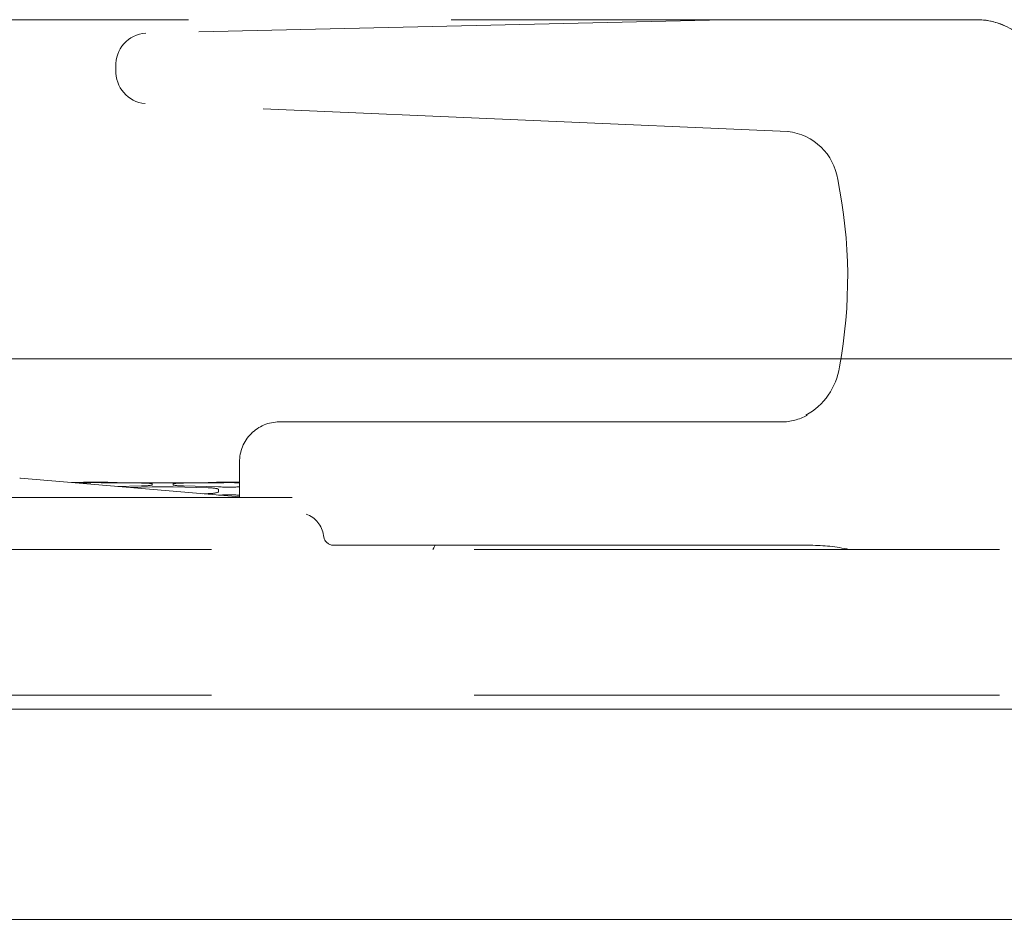
# Model space of a CAD drawing. Units: millimetres. Extents: x 130719 to 147016, y -83065 to -77378.
# Drawn here: x 144895 to 144966, y -79808 to -79744 of the extents above; entities that cross this region are included whole.
import ezdxf

# ---------------------------------------------------------------- set-up
doc = ezdxf.new("R2010")
doc.units = ezdxf.units.MM
doc.header["$LTSCALE"] = 101.6
doc.linetypes.add('HIDDEN', pattern=[0.553642, 0.369094, -0.184547])
doc.layers.add('本体 1_20', color=7, linetype='Continuous')

# ---------------------------------------------------------------- blocks, each defined once
blk = doc.blocks.new('グループ-97-1')
at = {"color": 7, "linetype": 'Continuous', "lineweight": 13}
blk.add_line((8312.503, -8316.528), (7610.503, -8316.528), dxfattribs=at)
blk = doc.blocks.new('グループ-98-1')
at = {"color": 252, "linetype": 'HIDDEN', "lineweight": 13}
for p, q in [((8228.603, -8292.328), (7694.402, -8292.328)), ((8210.583, -8292.347), (8169.302, -8293.282)), ((8210.583, -8292.347), (8169.302, -8293.282)), ((8210.583, -8292.347), (8169.302, -8293.282)), ((8227.853, -8292.328), (8212.28, -8292.328)), ((8227.853, -8292.328), (8212.28, -8292.328)), ((8227.853, -8292.328), (8212.28, -8292.328)), ((8228.603, -8292.328), (8227.853, -8292.328)), ((8228.603, -8292.328), (8227.853, -8292.328)), ((8228.603, -8292.328), (8227.853, -8292.328)), ((8167.17, -8295.916), (8167.17, -8295.681)), ((8167.17, -8295.916), (8167.17, -8295.681)), ((8167.17, -8295.916), (8167.17, -8295.681)), ((8215.143, -8300.307), (8169.257, -8298.315)), ((8169.264, -8298.315), (8169.257, -8298.315)), ((8215.143, -8300.307), (8169.257, -8298.315)), ((8169.264, -8298.315), (8169.257, -8298.315)), ((8215.143, -8300.307), (8169.257, -8298.315)), ((8169.264, -8298.315), (8169.257, -8298.315)), ((8215.151, -8300.307), (8215.143, -8300.307)), ((8215.151, -8300.307), (8215.143, -8300.307)), ((8215.151, -8300.307), (8215.143, -8300.307)), ((8214.684, -8321.028), (8178.696, -8321.028)), ((8214.684, -8321.028), (8178.696, -8321.028)), ((8214.684, -8321.028), (8178.696, -8321.028)), ((8176.004, -8326.428), (8176.004, -8324.028)), ((8176.004, -8326.428), (8176.004, -8324.028)), ((8176.004, -8326.428), (8176.004, -8324.028)), ((8160.354, -8325.03), (8176.004, -8326.381)), ((8160.354, -8325.03), (8176.004, -8326.381)), ((8160.354, -8325.03), (8176.004, -8326.381)), ((8164.014, -8325.346), (8164.253, -8325.344)), ((8164.014, -8325.346), (8164.253, -8325.344)), ((8164.014, -8325.346), (8164.253, -8325.344)), ((8165.003, -8325.364), (8164.308, -8325.371)), ((8165.003, -8325.364), (8164.308, -8325.371)), ((8165.003, -8325.364), (8164.308, -8325.371)), ((8165.003, -8325.328), (8166.503, -8325.328)), ((8165.003, -8325.332), (8165.003, -8325.328)), ((8165.003, -8325.328), (8166.503, -8325.328)), ((8165.003, -8325.332), (8165.003, -8325.328)), ((8165.003, -8325.328), (8166.503, -8325.328)), ((8165.003, -8325.332), (8165.003, -8325.328)), ((8166.503, -8325.328), (8166.503, -8325.332)), ((8166.503, -8325.328), (8166.503, -8325.332)), ((8166.503, -8325.328), (8166.503, -8325.332)), ((8169.003, -8325.394), (8166.503, -8325.364)), ((8169.003, -8325.394), (8166.503, -8325.364)), ((8169.003, -8325.394), (8166.503, -8325.364)), ((8167.253, -8325.344), (8169.753, -8325.366)), ((8167.253, -8325.344), (8169.753, -8325.366)), ((8167.253, -8325.344), (8169.753, -8325.366)), ((8167.253, -8325.642), (8169.003, -8325.591)), ((8167.253, -8325.642), (8169.003, -8325.591)), ((8167.253, -8325.642), (8169.003, -8325.591)), ((8169.753, -8325.658), (8168.208, -8325.708)), ((8169.753, -8325.658), (8168.208, -8325.708)), ((8169.753, -8325.658), (8168.208, -8325.708)), ((8169.753, -8325.532), (8169.753, -8325.429)), ((8169.753, -8325.532), (8169.753, -8325.429)), ((8169.753, -8325.532), (8169.753, -8325.429)), ((8171.253, -8325.366), (8173.753, -8325.344)), ((8171.253, -8325.366), (8173.753, -8325.344)), ((8171.253, -8325.366), (8173.753, -8325.344)), ((8171.253, -8325.429), (8171.253, -8325.532)), ((8171.253, -8325.429), (8171.253, -8325.532)), ((8171.253, -8325.429), (8171.253, -8325.532)), ((8173.753, -8325.74), (8171.253, -8325.658)), ((8173.753, -8325.74), (8171.253, -8325.658)), ((8173.753, -8325.74), (8171.253, -8325.658)), ((8174.503, -8325.364), (8172.003, -8325.394)), ((8174.503, -8325.364), (8172.003, -8325.394)), ((8174.503, -8325.364), (8172.003, -8325.394)), ((8172.003, -8325.591), (8174.503, -8325.665)), ((8172.003, -8325.591), (8174.503, -8325.665)), ((8172.003, -8325.591), (8174.503, -8325.665)), ((8174.503, -8325.328), (8176.003, -8325.328)), ((8174.503, -8325.332), (8174.503, -8325.328)), ((8174.503, -8325.328), (8176.003, -8325.328)), ((8174.503, -8325.332), (8174.503, -8325.328)), ((8174.503, -8325.328), (8176.003, -8325.328)), ((8174.503, -8325.332), (8174.503, -8325.328)), ((8176.003, -8325.328), (8176.003, -8325.332)), ((8176.003, -8325.328), (8176.003, -8325.332)), ((8176.003, -8325.328), (8176.003, -8325.332)), ((8179.751, -8326.428), (8127.953, -8326.428)), ((8179.751, -8326.428), (8127.953, -8326.428)), ((8179.751, -8326.428), (8127.953, -8326.428)), ((8173.375, -8326.154), (8173.753, -8326.135)), ((8173.375, -8326.154), (8173.753, -8326.135)), ((8173.375, -8326.154), (8173.753, -8326.135)), ((8174.503, -8326.03), (8174.503, -8325.822)), ((8174.503, -8326.03), (8174.503, -8325.822)), ((8174.503, -8326.03), (8174.503, -8325.822)), ((8176.003, -8325.822), (8176.003, -8326.03)), ((8176.003, -8325.822), (8176.003, -8326.03)), ((8176.003, -8325.822), (8176.003, -8326.03)), ((8181.991, -8329.128), (8182.037, -8329.348)), ((8181.991, -8329.128), (8182.037, -8329.348)), ((8181.991, -8329.128), (8182.037, -8329.348)), ((8182.037, -8329.348), (8182.042, -8329.368)), ((8182.037, -8329.348), (8182.042, -8329.368)), ((8182.037, -8329.348), (8182.042, -8329.368)), ((8182.802, -8329.828), (8216.759, -8329.828)), ((8182.802, -8329.828), (8216.759, -8329.828)), ((8182.802, -8329.828), (8216.759, -8329.828)), ((8189.973, -8329.828), (8189.871, -8330.006)), ((8189.973, -8329.828), (8189.871, -8330.006)), ((8189.973, -8329.828), (8189.871, -8330.006)), ((7686.503, -8330.128), (8236.503, -8330.128)), ((7686.503, -8330.128), (8236.503, -8330.128)), ((7686.503, -8330.128), (8236.503, -8330.128)), ((8189.871, -8330.006), (8189.789, -8330.128)), ((8189.871, -8330.006), (8189.789, -8330.128)), ((8189.871, -8330.006), (8189.789, -8330.128)), ((7686.503, -8340.528), (8236.503, -8340.528)), ((7686.503, -8340.528), (8236.503, -8340.528)), ((7686.503, -8340.528), (8236.503, -8340.528))]:
    blk.add_line(p, q, dxfattribs=at)
for centre, radius, start, end in [((8212.281, -8367.348), 75.02, 90.00019, 91.29695), ((8212.281, -8367.348), 75.02, 90.00019, 91.29695), ((8212.281, -8367.348), 75.02, 90.00019, 91.29695), ((8228.667, -8297.01), 4.683, 56.44846, 90.78559), ((8228.667, -8297.01), 4.683, 56.44846, 90.78559), ((8228.667, -8297.01), 4.683, 56.44846, 90.78559), ((8228.591, -8297.311), 4.983, 66.71798, 89.86263), ((8228.591, -8297.311), 4.983, 66.71798, 89.86263), ((8228.591, -8297.311), 4.983, 66.71798, 89.86263), ((8169.455, -8295.564), 2.288, 93.94957, 182.92596), ((8169.455, -8295.564), 2.288, 93.94957, 182.92596), ((8169.455, -8295.564), 2.288, 93.94957, 182.92596), ((8169.481, -8296.012), 2.313, 177.61976, 264.43134), ((8169.481, -8296.012), 2.313, 177.61976, 264.43134), ((8169.481, -8296.012), 2.313, 177.61976, 264.43134), ((8214.707, -8304.317), 4.034, 8.25661, 83.79299), ((8214.707, -8304.317), 4.034, 8.25661, 83.79299), ((8214.707, -8304.317), 4.034, 8.25661, 83.79299), ((8184.811, -8310.728), 34.602, 349.37743, 11.65557), ((8184.811, -8310.728), 34.602, 349.37743, 11.65557), ((8184.811, -8310.728), 34.602, 349.37743, 11.65557), ((8214.137, -8316.41), 4.735, 298.93548, 351.52917), ((8214.137, -8316.41), 4.735, 298.93548, 351.52917), ((8214.137, -8316.41), 4.735, 298.93548, 351.52917), ((8214.67, -8317.165), 3.863, 270.20643, 298.51439), ((8214.67, -8317.165), 3.863, 270.20643, 298.51439), ((8214.67, -8317.165), 3.863, 270.20643, 298.51439), ((8178.845, -8323.87), 2.846, 93.01537, 183.1824), ((8178.845, -8323.87), 2.846, 93.01537, 183.1824), ((8178.845, -8323.87), 2.846, 93.01537, 183.1824), ((8160.303, -8325.628), 0.6, 85.06742, 90), ((8160.303, -8325.628), 0.6, 85.06742, 90), ((8160.303, -8325.628), 0.6, 85.06742, 90), ((8164.3, -8304.542), 20.802, 269.87115, 271.93726), ((8164.3, -8304.542), 20.802, 269.87115, 271.93726), ((8164.3, -8304.542), 20.802, 269.87115, 271.93726), ((8165.753, -8405.621), 80.261, 89.46459, 90.53541), ((8165.753, -8405.621), 80.261, 89.46459, 90.53541), ((8165.753, -8405.621), 80.261, 89.46459, 90.53541), ((8167.183, -8306.023), 19.322, 267.98356, 270.20803), ((8167.183, -8306.023), 19.322, 267.98356, 270.20803), ((8167.183, -8306.023), 19.322, 267.98356, 270.20803), ((8169.162, -8330.062), 4.671, 82.731, 91.95001), ((8169.162, -8330.062), 4.671, 82.731, 91.95001), ((8169.162, -8330.062), 4.671, 82.731, 91.95001), ((8169.111, -8322.15), 3.443, 268.19172, 280.73751), ((8169.111, -8322.15), 3.443, 268.19172, 280.73751), ((8169.111, -8322.15), 3.443, 268.19172, 280.73751), ((8170.503, -8250.768), 74.602, 269.42397, 270.57603), ((8170.503, -8250.768), 74.602, 269.42397, 270.57603), ((8170.503, -8250.768), 74.602, 269.42397, 270.57603), ((8170.503, -8351.708), 26.061, 88.35089, 91.64911), ((8170.503, -8351.708), 26.061, 88.35089, 91.64911), ((8170.503, -8351.708), 26.061, 88.35089, 91.64911), ((8171.862, -8330.457), 5.065, 88.40902, 96.90997), ((8171.862, -8330.457), 5.065, 88.40902, 96.90997), ((8171.862, -8330.457), 5.065, 88.40902, 96.90997), ((8171.874, -8322.404), 3.189, 258.76243, 272.30834), ((8171.874, -8322.404), 3.189, 258.76243, 272.30834), ((8171.874, -8322.404), 3.189, 258.76243, 272.30834), ((8173.8, -8304.543), 20.801, 269.87109, 271.93733), ((8173.8, -8304.543), 20.801, 269.87109, 271.93733), ((8173.8, -8304.543), 20.801, 269.87109, 271.93733), ((8173.899, -8327.883), 2.147, 73.66971, 93.90397), ((8173.899, -8327.883), 2.147, 73.66971, 93.90397), ((8173.899, -8327.883), 2.147, 73.66971, 93.90397), ((8175.253, -8405.62), 80.26, 89.46458, 90.53542), ((8175.253, -8405.62), 80.26, 89.46458, 90.53542), ((8175.253, -8405.62), 80.26, 89.46458, 90.53542), ((8175.253, -8300.244), 25.432, 268.31006, 271.68994), ((8175.253, -8300.244), 25.432, 268.31006, 271.68994), ((8175.253, -8300.244), 25.432, 268.31006, 271.68994), ((8173.863, -8324.2), 1.938, 266.74128, 289.27445), ((8173.863, -8324.2), 1.938, 266.74128, 289.27445), ((8173.863, -8324.2), 1.938, 266.74128, 289.27445), ((8175.253, -8341.758), 15.526, 87.23121, 92.76879), ((8175.253, -8341.758), 15.526, 87.23121, 92.76879), ((8175.253, -8341.758), 15.526, 87.23121, 92.76879), ((8180.127, -8329.372), 1.88, 7.4589, 70.25782), ((8180.127, -8329.372), 1.88, 7.4589, 70.25782), ((8180.127, -8329.372), 1.88, 7.4589, 70.25782), ((8182.738, -8329.075), 0.755, 202.79227, 274.86482), ((8182.738, -8329.075), 0.755, 202.79227, 274.86482), ((8182.738, -8329.075), 0.755, 202.79227, 274.86482), ((8216.755, -8342.651), 12.823, 77.58192, 89.98267), ((8216.755, -8342.651), 12.823, 77.58192, 89.98267), ((8216.755, -8342.651), 12.823, 77.58192, 89.98267)]:
    blk.add_arc(centre, radius, start, end, dxfattribs=at)

msp = doc.modelspace()

# ---------------------------------------------------------------- linework, layer by layer
at = {"layer": '本体 1_20', "color": 7, "linetype": 'Continuous', "lineweight": 13, "flags": 128}
msp.add_lwpolyline([(146026.594, -79792.851), (144226.594, -79792.851), (144226.594, -79807.851), (146026.594, -79807.851)], close=True, dxfattribs=at)

# ---------------------------------------------------------------- block references
at = {"layer": '本体 1_20', "color": 7}
msp.add_blockref('グループ-97-1', (136735.09, -71451.324), dxfattribs=at)
at = {"layer": '本体 1_20', "color": 252}
msp.add_blockref('グループ-98-1', (136735.09, -71451.324), dxfattribs=at)

doc.saveas('drawing.dxf')
